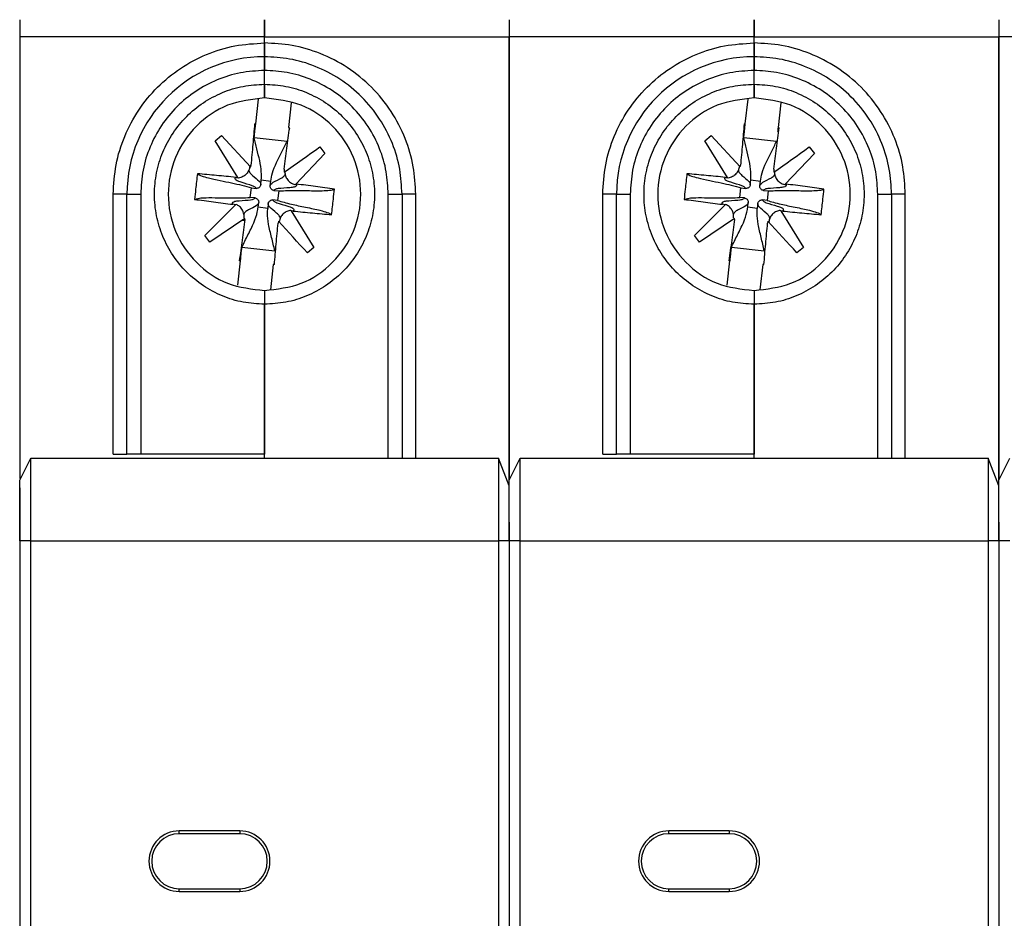
# Model space of a CAD drawing. Units: millimetres. Extents: x 3566 to 4374, y -1348 to -309.
# Drawn here: x 3865 to 3900, y -954 to -922 of the extents above; entities that cross this region are included whole.
import ezdxf

# ---------------------------------------------------------------- set-up
doc = ezdxf.new("R2010")
doc.units = ezdxf.units.MM
doc.header["$LTSCALE"] = 16.335
doc.layers.get('0').update_dxf_attribs({"linetype": 'CONTINUOUS', "lineweight": 30})

msp = doc.modelspace()

# ---------------------------------------------------------------- linework, layer by layer
for p, q in [((3864.58851, -921.71971), (3864.58851, -922.34213)), ((3873.49851, -922.34213), (3873.49851, -921.71971)), ((3873.49851, -921.71971), (3873.49851, -922.34213)), ((3882.40851, -921.71971), (3882.40851, -922.34213)), ((3882.40851, -921.71971), (3882.40851, -922.34213)), ((3891.31851, -922.34213), (3891.31851, -921.71971)), ((3891.31851, -921.71971), (3891.31851, -922.34213)), ((3900.22851, -921.71971), (3900.22851, -922.34213)), ((3900.22851, -921.71971), (3900.22851, -922.34213)), ((3873.49851, -922.34213), (3864.58851, -922.34213)), ((3864.58851, -922.34213), (3864.58851, -938.41468)), ((3873.49851, -922.34213), (3882.40851, -922.34213)), ((3873.49851, -922.56732), (3873.49851, -922.34213)), ((3873.49851, -922.56738), (3873.49851, -922.34213)), ((3882.40851, -938.4804), (3882.40851, -922.34213)), ((3891.31851, -922.34213), (3882.40851, -922.34213)), ((3882.40851, -922.34213), (3882.40851, -938.41468)), ((3891.31851, -922.34213), (3900.22851, -922.34213)), ((3891.31851, -922.56732), (3891.31851, -922.34213)), ((3891.31851, -922.56738), (3891.31851, -922.34213)), ((3900.22851, -938.4804), (3900.22851, -922.34213)), ((3909.13851, -922.34213), (3900.22851, -922.34213)), ((3900.22851, -922.34213), (3900.22851, -938.41468)), ((3873.49851, -924.06905), (3873.49851, -923.56845)), ((3873.49851, -924.06906), (3873.49851, -923.5685)), ((3891.31851, -924.06905), (3891.31851, -923.56845)), ((3891.31851, -924.06906), (3891.31851, -923.5685)), ((3873.49851, -924.06905), (3873.49851, -924.56962)), ((3873.49851, -924.56962), (3873.49851, -924.06906)), ((3891.31851, -924.06905), (3891.31851, -924.56962)), ((3891.31851, -924.56962), (3891.31851, -924.06906)), ((3873.18026, -925.51208), (3873.28081, -924.61293)), ((3891.00026, -925.51208), (3891.1008, -924.61293)), ((3874.47416, -924.75138), (3874.37417, -925.64558)), ((3892.29416, -924.75138), (3892.19417, -925.64558)), ((3873.13908, -925.50787), (3873.18026, -925.51208)), ((3874.37417, -925.64558), (3874.41526, -925.65058)), ((3890.95908, -925.50787), (3891.00026, -925.51208)), ((3892.19417, -925.64558), (3892.23526, -925.65058)), ((3871.70275, -926.1287), (3871.93858, -925.9347)), ((3871.93858, -925.9347), (3872.99378, -927.07776)), ((3874.31797, -926.14819), (3873.12406, -926.01468)), ((3889.52275, -926.1287), (3889.75858, -925.9347)), ((3889.75858, -925.9347), (3890.81377, -927.07776)), ((3892.13797, -926.14819), (3890.94406, -926.01468)), ((3872.53002, -927.45964), (3871.70275, -926.1287)), ((3875.50928, -926.35222), (3875.69408, -926.59552)), ((3890.35002, -927.45964), (3889.52275, -926.1287)), ((3893.32928, -926.35222), (3893.51408, -926.59552)), ((3875.69408, -926.59552), (3874.63741, -927.7014)), ((3893.51408, -926.59552), (3892.45741, -927.7014)), ((3873.00307, -927.01962), (3872.97158, -927.0537)), ((3874.21399, -927.15517), (3874.21415, -927.27518)), ((3890.82307, -927.01962), (3890.79158, -927.0537)), ((3892.03398, -927.15517), (3892.03414, -927.27518)), ((3872.45488, -927.45778), (3872.53017, -927.45994)), ((3872.55078, -927.48198), (3872.53041, -927.45991)), ((3873.36056, -927.72846), (3873.38003, -927.55435)), ((3873.38003, -927.55435), (3873.72825, -927.59329)), ((3890.27487, -927.45778), (3890.35016, -927.45994)), ((3890.37078, -927.48198), (3890.3504, -927.45991)), ((3891.18056, -927.72846), (3891.20002, -927.55435)), ((3891.20002, -927.55435), (3891.54825, -927.59329)), ((3872.98158, -928.18977), (3873.02052, -927.84154)), ((3873.02052, -927.84154), (3873.19463, -927.86101)), ((3873.70878, -927.7674), (3873.72825, -927.59329)), ((3874.60711, -927.72186), (3874.63725, -927.70144)), ((3874.63737, -927.70147), (3874.65185, -927.70344)), ((3890.80158, -928.18977), (3890.84052, -927.84154)), ((3890.84052, -927.84154), (3891.01463, -927.86101)), ((3891.52878, -927.7674), (3891.54825, -927.59329)), ((3892.42711, -927.72186), (3892.45725, -927.70144)), ((3892.45737, -927.70147), (3892.47184, -927.70344)), ((3868.4929, -928.07355), (3867.99234, -928.07355)), ((3867.99234, -937.53417), (3867.99234, -928.07355)), ((3868.4929, -928.07355), (3868.99346, -928.07355)), ((3868.4929, -937.53417), (3868.4929, -928.07355)), ((3868.99346, -928.07355), (3868.99346, -937.53417)), ((3873.15569, -928.20924), (3872.98158, -928.18977)), ((3873.84133, -927.93333), (3874.01544, -927.95279)), ((3874.01544, -927.95279), (3873.9765, -928.30102)), ((3878.00357, -937.68118), (3878.00357, -928.07355)), ((3878.00357, -928.07355), (3878.50413, -928.07355)), ((3878.50413, -928.07355), (3878.50413, -937.68118)), ((3879.00469, -928.07355), (3878.50413, -928.07355)), ((3879.00469, -937.68118), (3879.00469, -928.07355)), ((3886.3129, -928.07355), (3885.81234, -928.07355)), ((3885.81234, -937.53417), (3885.81234, -928.07355)), ((3886.3129, -928.07355), (3886.81346, -928.07355)), ((3886.3129, -937.53417), (3886.3129, -928.07355)), ((3886.81346, -928.07355), (3886.81346, -937.53417)), ((3890.97569, -928.20924), (3890.80158, -928.18977)), ((3891.66133, -927.93333), (3891.83544, -927.95279)), ((3891.83544, -927.95279), (3891.7965, -928.30102)), ((3895.82357, -937.68118), (3895.82357, -928.07355)), ((3895.82357, -928.07355), (3896.32413, -928.07355)), ((3896.32413, -928.07355), (3896.32413, -937.68118)), ((3896.82469, -928.07355), (3896.32413, -928.07355)), ((3896.82469, -937.68118), (3896.82469, -928.07355)), ((3871.32506, -929.57942), (3872.44505, -928.46156)), ((3872.44505, -928.46156), (3872.34515, -928.43912)), ((3872.46797, -928.44619), (3872.44505, -928.46156)), ((3873.26878, -928.54927), (3873.28824, -928.37516)), ((3873.617, -928.58821), (3873.26878, -928.54927)), ((3873.63647, -928.4141), (3873.617, -928.58821)), ((3873.9765, -928.30102), (3873.80239, -928.28155)), ((3889.14505, -929.57942), (3890.26505, -928.46156)), ((3890.26505, -928.46156), (3890.16515, -928.43912)), ((3890.28796, -928.44619), (3890.26505, -928.46156)), ((3891.08877, -928.54927), (3891.10824, -928.37516)), ((3891.437, -928.58821), (3891.08877, -928.54927)), ((3891.45646, -928.4141), (3891.437, -928.58821)), ((3891.7965, -928.30102), (3891.62239, -928.28155)), ((3872.78593, -928.95615), (3871.51267, -929.81908)), ((3872.77056, -928.96655), (3872.78303, -928.98749)), ((3874.47499, -928.68231), (3874.45407, -928.65966)), ((3874.47535, -928.68255), (3875.29705, -930.01129)), ((3874.54215, -928.68479), (3874.47563, -928.68229)), ((3890.60593, -928.95615), (3889.33267, -929.81908)), ((3890.59056, -928.96655), (3890.60302, -928.98749)), ((3892.29499, -928.68231), (3892.27407, -928.65966)), ((3892.29535, -928.68255), (3893.11705, -930.01129)), ((3892.36215, -928.68479), (3892.29563, -928.68229)), ((3872.68825, -929.02235), (3872.77797, -929.02235)), ((3874.00519, -929.0565), (3873.99395, -929.12296)), ((3874.03278, -929.08652), (3874.03359, -929.0792)), ((3891.82518, -929.0565), (3891.81395, -929.12296)), ((3891.85277, -929.08652), (3891.85359, -929.0792)), ((3871.51267, -929.81908), (3871.32506, -929.57942)), ((3889.33267, -929.81908), (3889.14505, -929.57942)), ((3872.67906, -929.99438), (3873.87296, -930.12788)), ((3875.29705, -930.01129), (3875.06135, -930.20574)), ((3890.49905, -929.99438), (3891.69296, -930.12788)), ((3893.11705, -930.01129), (3892.88135, -930.20574)), ((3872.52371, -931.38359), (3872.62285, -930.49699)), ((3872.62285, -930.49698), (3872.58176, -930.49199)), ((3873.81676, -930.63048), (3873.71436, -931.54629)), ((3873.85794, -930.63469), (3873.81676, -930.63048)), ((3890.34371, -931.38359), (3890.44285, -930.49699)), ((3890.44285, -930.49698), (3890.40176, -930.49199)), ((3891.63676, -930.63048), (3891.53435, -931.54629)), ((3891.67794, -930.63469), (3891.63676, -930.63048)), ((3873.49851, -931.57749), (3873.49851, -932.07804)), ((3873.49851, -931.57749), (3873.49851, -932.07805)), ((3891.31851, -931.57749), (3891.31851, -932.07804)), ((3891.31851, -931.57749), (3891.31851, -932.07805)), ((3873.49851, -937.68118), (3873.49851, -932.07804)), ((3873.49851, -932.07805), (3873.49851, -937.53417)), ((3891.31851, -937.68118), (3891.31851, -932.07804)), ((3891.31851, -932.07805), (3891.31851, -937.53417)), ((3873.49851, -937.53417), (3868.99346, -937.53417)), ((3891.31851, -937.53417), (3886.81346, -937.53417)), ((3864.58768, -938.48207), (3864.98813, -937.68118)), ((3864.98813, -940.68455), (3864.98813, -937.68118)), ((3864.98813, -937.68118), (3882.01807, -937.68118)), ((3882.01807, -937.68118), (3882.01807, -940.68455)), ((3882.40851, -938.6823), (3882.01807, -937.68118)), ((3882.40767, -938.48207), (3882.80812, -937.68118)), ((3882.80812, -940.68455), (3882.80812, -937.68118)), ((3882.80812, -937.68118), (3899.83807, -937.68118)), ((3899.83807, -937.68118), (3899.83807, -940.68455)), ((3900.22851, -938.6823), (3899.83807, -937.68118)), ((3900.22767, -938.48207), (3900.62812, -937.68118)), ((3882.40851, -940.68455), (3882.40851, -938.6823)), ((3900.22851, -940.68455), (3900.22851, -938.6823)), ((3882.40851, -940.01105), (3882.40851, -940.73322)), ((3900.22851, -940.01104), (3900.22851, -940.73322)), ((3864.98813, -940.68455), (3864.58768, -940.68455)), ((3864.58768, -940.68455), (3864.58768, -961.62598)), ((3864.98813, -961.44215), (3864.98813, -940.68455)), ((3864.98813, -940.68455), (3882.01807, -940.68455)), ((3882.01807, -940.68455), (3882.01807, -972.78321)), ((3882.40851, -940.68455), (3882.01807, -940.68455)), ((3882.80812, -940.68455), (3882.40767, -940.68455)), ((3882.40767, -940.68455), (3882.40767, -961.62598)), ((3882.80812, -961.44215), (3882.80812, -940.68455)), ((3882.80812, -940.68455), (3899.83807, -940.68455)), ((3899.83807, -940.68455), (3899.83807, -972.78321)), ((3900.22851, -940.68455), (3899.83807, -940.68455)), ((3900.62812, -940.68455), (3900.22767, -940.68455)), ((3900.22767, -940.68455), (3900.22767, -961.62598)), ((3872.59704, -951.24687), (3870.39549, -951.24687)), ((3870.39549, -951.34698), (3870.39549, -951.24687)), ((3872.59704, -951.34698), (3870.39549, -951.34698)), ((3872.59704, -951.24687), (3872.59704, -951.34698)), ((3890.41703, -951.24687), (3888.21549, -951.24687)), ((3888.21549, -951.34698), (3888.21549, -951.24687)), ((3890.41703, -951.34698), (3888.21549, -951.34698)), ((3890.41703, -951.24687), (3890.41703, -951.34698)), ((3870.39548, -953.35016), (3872.59704, -953.35016)), ((3870.39548, -953.45027), (3870.39548, -953.35016)), ((3872.59704, -953.35016), (3872.59704, -953.45027)), ((3888.21548, -953.35016), (3890.41703, -953.35016)), ((3888.21548, -953.45027), (3888.21548, -953.35016)), ((3890.41703, -953.35016), (3890.41703, -953.45027)), ((3870.39548, -953.45027), (3872.59704, -953.45027)), ((3888.21548, -953.45027), (3890.41703, -953.45027))]:
    msp.add_line(p, q)
at = {"flags": 128}
for points in [[(3874.21415, -927.27518), (3874.3779, -927.15848), (3874.54125, -927.04207), (3874.70413, -926.926), (3874.86648, -926.8103), (3875.02824, -926.69503), (3875.18933, -926.58023), (3875.3497, -926.46594), (3875.50928, -926.35222)], [(3892.03414, -927.27518), (3892.1979, -927.15848), (3892.36125, -927.04207), (3892.52413, -926.926), (3892.68648, -926.8103), (3892.84824, -926.69503), (3893.00933, -926.58023), (3893.1697, -926.46594), (3893.32928, -926.35222)], [(3875.06135, -930.20574), (3874.93119, -930.0641), (3874.80039, -929.92178), (3874.66901, -929.77883), (3874.53711, -929.6353), (3874.40472, -929.49124), (3874.2719, -929.34672), (3874.13871, -929.20179), (3874.00519, -929.0565)], [(3892.88135, -930.20574), (3892.75118, -930.0641), (3892.62039, -929.92178), (3892.48901, -929.77883), (3892.3571, -929.6353), (3892.22472, -929.49124), (3892.0919, -929.34672), (3891.95871, -929.20179), (3891.82518, -929.0565)]]:
    msp.add_lwpolyline(points, dxfattribs=at)
for centre, radius, start, end in [((3873.49851, -928.07355), 5.00561, 90, 180), ((3891.31851, -928.07355), 5.00561, 90, 180), ((3870.39549, -952.34857), 1.1017, 90, 269.999426), ((3870.39549, -952.34857), 1.00159, 90, 269.999426), ((3872.59704, -952.34857), 1.1017, 270, 90), ((3872.59704, -952.34857), 1.00159, 270, 90), ((3888.21549, -952.34857), 1.1017, 90, 269.999426), ((3888.21549, -952.34857), 1.00159, 90, 269.999426), ((3890.41703, -952.34857), 1.1017, 270, 90), ((3890.41703, -952.34857), 1.00159, 270, 90)]:
    msp.add_arc(centre, radius, start, end)
for points in [[(3867.99234, -928.07355), (3868.01283, -927.71318), (3868.05382, -926.99243), (3868.38123, -925.95286), (3868.8901, -924.99472), (3869.58015, -924.15519), (3870.41968, -923.46514), (3871.37782, -922.95627), (3872.41738, -922.62886), (3873.13814, -922.58787), (3873.49851, -922.56738)], [(3873.49851, -922.56738), (3873.49851, -922.63297), (3873.49851, -922.76416), (3873.49851, -922.92962), (3873.49851, -923.04537), (3873.49851, -923.06042), (3873.49851, -923.06794)], [(3885.81234, -928.07355), (3885.83283, -927.71318), (3885.87381, -926.99243), (3886.20123, -925.95286), (3886.7101, -924.99472), (3887.40014, -924.15519), (3888.23968, -923.46514), (3889.19782, -922.95627), (3890.23738, -922.62886), (3890.95813, -922.58787), (3891.31851, -922.56738)], [(3891.31851, -922.56738), (3891.31851, -922.63297), (3891.31851, -922.76416), (3891.31851, -922.92962), (3891.31851, -923.04537), (3891.31851, -923.06042), (3891.31851, -923.06794)], [(3873.49851, -923.5685), (3873.49851, -923.50291), (3873.49851, -923.37173), (3873.49851, -923.20627), (3873.49851, -923.09052), (3873.49851, -923.07547), (3873.49851, -923.06794)], [(3891.31851, -923.5685), (3891.31851, -923.50291), (3891.31851, -923.37173), (3891.31851, -923.20627), (3891.31851, -923.09052), (3891.31851, -923.07547), (3891.31851, -923.06794)], [(3873.49851, -923.5685), (3873.20366, -923.58527), (3872.61395, -923.6188), (3871.7634, -923.88669), (3870.97947, -924.30304), (3870.29258, -924.86762), (3869.728, -925.55451), (3869.31164, -926.33844), (3869.04376, -927.18899), (3869.01023, -927.7787), (3868.99346, -928.07355)], [(3891.31851, -923.5685), (3891.02366, -923.58527), (3890.43395, -923.6188), (3889.5834, -923.88669), (3888.79946, -924.30304), (3888.11257, -924.86762), (3887.54799, -925.55451), (3887.13164, -926.33844), (3886.86376, -927.18899), (3886.83023, -927.7787), (3886.81346, -928.07355)], [(3873.49851, -932.07805), (3873.23642, -932.06314), (3872.71224, -932.03334), (3871.95618, -931.79522), (3871.25939, -931.42513), (3870.64865, -930.92328), (3870.14743, -930.31271), (3869.77499, -929.61588), (3869.54565, -928.85983), (3869.4682, -928.07355), (3869.54565, -927.28728), (3869.77499, -926.53123), (3870.14743, -925.8344), (3870.64865, -925.22383), (3871.25939, -924.72198), (3871.95618, -924.35189), (3872.71224, -924.11377), (3873.23642, -924.08396), (3873.49851, -924.06906)], [(3873.49851, -924.06905), (3873.7606, -924.08396), (3874.28478, -924.11377), (3875.04083, -924.3519), (3875.73761, -924.72199), (3876.34834, -925.22384), (3876.84955, -925.83441), (3877.22199, -926.53124), (3877.45133, -927.28728), (3877.52877, -928.07355), (3877.45133, -928.85982), (3877.22199, -929.61586), (3876.84955, -930.31269), (3876.34834, -930.92326), (3875.73761, -931.42511), (3875.04083, -931.7952), (3874.28478, -932.03332), (3873.7606, -932.06314), (3873.49851, -932.07804)], [(3891.31851, -932.07805), (3891.05642, -932.06314), (3890.53224, -932.03334), (3889.77618, -931.79522), (3889.07939, -931.42513), (3888.46865, -930.92328), (3887.96743, -930.31271), (3887.59499, -929.61588), (3887.36564, -928.85983), (3887.2882, -928.07355), (3887.36564, -927.28728), (3887.59499, -926.53123), (3887.96743, -925.8344), (3888.46865, -925.22383), (3889.07939, -924.72198), (3889.77618, -924.35189), (3890.53224, -924.11377), (3891.05642, -924.08396), (3891.31851, -924.06906)], [(3891.31851, -924.06905), (3891.5806, -924.08396), (3892.10478, -924.11377), (3892.86083, -924.3519), (3893.55761, -924.72199), (3894.16834, -925.22384), (3894.66955, -925.83441), (3895.04199, -926.53124), (3895.27133, -927.28728), (3895.34877, -928.07355), (3895.27133, -928.85982), (3895.04199, -929.61586), (3894.66955, -930.31269), (3894.16834, -930.92326), (3893.55761, -931.42511), (3892.86083, -931.7952), (3892.10478, -932.03332), (3891.5806, -932.06314), (3891.31851, -932.07804)], [(3873.49851, -924.56962), (3873.03991, -924.62229), (3872.12271, -924.72763), (3870.95635, -925.53791), (3870.17702, -926.69612), (3869.90336, -928.07355), (3870.17702, -929.45099), (3870.95635, -930.6092), (3872.12271, -931.41948), (3873.03991, -931.52482), (3873.49851, -931.57749)], [(3873.49851, -931.57749), (3873.95711, -931.52482), (3874.87432, -931.41948), (3876.04067, -930.6092), (3876.82, -929.45099), (3877.09367, -928.07355), (3876.82, -926.69612), (3876.04067, -925.53791), (3874.87432, -924.72763), (3873.95711, -924.62229), (3873.49851, -924.56962)], [(3891.31851, -924.56962), (3890.85991, -924.62229), (3889.9427, -924.72763), (3888.77635, -925.53791), (3887.99702, -926.69612), (3887.72336, -928.07355), (3887.99702, -929.45099), (3888.77635, -930.6092), (3889.9427, -931.41948), (3890.85991, -931.52482), (3891.31851, -931.57749)], [(3891.31851, -931.57749), (3891.77711, -931.52482), (3892.69432, -931.41948), (3893.86067, -930.6092), (3894.64, -929.45099), (3894.91366, -928.07355), (3894.64, -926.69612), (3893.86067, -925.53791), (3892.69432, -924.72763), (3891.77711, -924.62229), (3891.31851, -924.56962)], [(3867.99234, -937.53417), (3868.05793, -937.53417), (3868.18912, -937.53417), (3868.35457, -937.53417), (3868.47033, -937.53417), (3868.48538, -937.53417), (3868.4929, -937.53417)], [(3868.99346, -937.53417), (3868.92787, -937.53417), (3868.79669, -937.53417), (3868.63123, -937.53417), (3868.51547, -937.53417), (3868.50043, -937.53417), (3868.4929, -937.53417)], [(3885.81234, -937.53417), (3885.87793, -937.53417), (3886.00911, -937.53417), (3886.17457, -937.53417), (3886.29033, -937.53417), (3886.30537, -937.53417), (3886.3129, -937.53417)], [(3886.81346, -937.53417), (3886.74787, -937.53417), (3886.61668, -937.53417), (3886.45123, -937.53417), (3886.33547, -937.53417), (3886.32042, -937.53417), (3886.3129, -937.53417)], [(3864.58768, -940.68455), (3864.58768, -940.39594), (3864.58768, -939.81873), (3864.58768, -939.09071), (3864.58768, -938.58139), (3864.58768, -938.51518), (3864.58768, -938.48207)], [(3882.40767, -940.68455), (3882.40767, -940.39594), (3882.40767, -939.81873), (3882.40767, -939.09071), (3882.40767, -938.58139), (3882.40767, -938.51518), (3882.40767, -938.48207)], [(3900.22767, -940.68455), (3900.22767, -940.39594), (3900.22767, -939.81873), (3900.22767, -939.09071), (3900.22767, -938.58139), (3900.22767, -938.51518), (3900.22767, -938.48207)], [(3864.58851, -938.756), (3864.58851, -938.78572), (3864.58851, -938.84516), (3864.58851, -939.30239), (3864.58851, -939.95595), (3864.58851, -940.47413), (3864.58851, -940.73322)]]:
    msp.add_open_spline(points, degree=3)
for points, knots in [([(3879.00469, -928.07355), (3878.98683, -927.73772), (3878.95003, -927.04594), (3878.64369, -926.01974), (3878.13571, -925.03287), (3877.41952, -924.15253), (3876.53919, -923.43633), (3875.55233, -922.92835), (3874.52613, -922.62199), (3873.83435, -922.58519), (3873.49851, -922.56732)], [0, 0, 0, 0, 0.11651611, 0.24001142, 0.36864086, 0.49999998, 0.6313591, 0.75998855, 0.88348387, 1, 1, 1, 1]), ([(3873.49851, -923.02691), (3873.49851, -923.01444), (3873.49851, -922.98738), (3873.49851, -922.92393), (3873.49851, -922.84456), (3873.49851, -922.72781), (3873.49851, -922.63025), (3873.49851, -922.56732)], [0, 0, 0, 0, 0.1512318, 0.32827033, 0.50127782, 0.67831819, 1, 1, 1, 1]), ([(3896.82469, -928.07355), (3896.80683, -927.73772), (3896.77003, -927.04594), (3896.46369, -926.01974), (3895.95571, -925.03287), (3895.23952, -924.15253), (3894.35919, -923.43633), (3893.37233, -922.92835), (3892.34613, -922.62199), (3891.65435, -922.58519), (3891.31851, -922.56732)], [0, 0, 0, 0, 0.11651611, 0.24001142, 0.36864086, 0.49999998, 0.6313591, 0.75998855, 0.88348387, 1, 1, 1, 1]), ([(3891.31851, -923.02691), (3891.31851, -923.01444), (3891.31851, -922.98738), (3891.31851, -922.92393), (3891.31851, -922.84456), (3891.31851, -922.72781), (3891.31851, -922.63025), (3891.31851, -922.56732)], [0, 0, 0, 0, 0.1512318, 0.32827033, 0.50127782, 0.67831819, 1, 1, 1, 1]), ([(3878.50413, -928.07355), (3878.48789, -927.76825), (3878.45444, -927.13936), (3878.17595, -926.20645), (3877.71415, -925.30929), (3877.06306, -924.50899), (3876.26277, -923.85789), (3875.36562, -923.39609), (3874.43271, -923.11758), (3873.80381, -923.08413), (3873.49851, -923.06788)], [0, 0, 0, 0, 0.11651612, 0.24001143, 0.36864088, 0.5, 0.63135912, 0.75998857, 0.88348388, 1, 1, 1, 1]), ([(3873.49851, -923.06788), (3873.49851, -923.07461), (3873.49851, -923.08504), (3873.49851, -923.14754), (3873.49851, -923.21255), (3873.49851, -923.292), (3873.49851, -923.40869), (3873.49851, -923.5055), (3873.49851, -923.56845)], [0, 0, 0, 0, 0.23944356, 0.37122339, 0.50000135, 0.63177982, 0.76055644, 1, 1, 1, 1]), ([(3896.32413, -928.07355), (3896.30789, -927.76825), (3896.27444, -927.13936), (3895.99594, -926.20645), (3895.53415, -925.30929), (3894.88306, -924.50899), (3894.08277, -923.85789), (3893.18561, -923.39609), (3892.2527, -923.11758), (3891.62381, -923.08413), (3891.31851, -923.06788)], [0, 0, 0, 0, 0.11651612, 0.24001143, 0.36864088, 0.5, 0.63135912, 0.75998857, 0.88348388, 1, 1, 1, 1]), ([(3891.31851, -923.06788), (3891.31851, -923.07461), (3891.31851, -923.08504), (3891.31851, -923.14754), (3891.31851, -923.21255), (3891.31851, -923.292), (3891.31851, -923.40869), (3891.31851, -923.5055), (3891.31851, -923.56845)], [0, 0, 0, 0, 0.23944356, 0.37122339, 0.50000135, 0.63177982, 0.76055644, 1, 1, 1, 1]), ([(3878.00357, -928.07355), (3877.98895, -927.79878), (3877.95885, -927.23278), (3877.7082, -926.39315), (3877.29258, -925.58571), (3876.70661, -924.86544), (3875.98634, -924.27945), (3875.1789, -923.86383), (3874.33928, -923.61318), (3873.77328, -923.58306), (3873.49851, -923.56845)], [0, 0, 0, 0, 0.11651612, 0.24001143, 0.36864088, 0.5, 0.63135912, 0.75998857, 0.88348388, 1, 1, 1, 1]), ([(3895.82357, -928.07355), (3895.80895, -927.79878), (3895.77884, -927.23278), (3895.5282, -926.39315), (3895.11258, -925.58571), (3894.52661, -924.86544), (3893.80634, -924.27945), (3892.9989, -923.86383), (3892.15928, -923.61318), (3891.59328, -923.58306), (3891.3185, -923.56845)], [0, 0, 0, 0, 0.11651612, 0.24001143, 0.36864088, 0.5, 0.63135912, 0.75998857, 0.88348388, 1, 1, 1, 1]), ([(3873.13908, -925.50788), (3873.11831, -925.75668), (3873.07663, -926.25576), (3873.02764, -926.7645), (3873.00307, -927.01962)], [0, 0, 0, 0, 0.498520743, 1, 1, 1, 1]), ([(3873.12406, -926.01468), (3873.12949, -925.96614), (3873.14588, -925.81954), (3873.16907, -925.61219), (3873.17604, -925.54988), (3873.18026, -925.51208)], [0, 0, 0, 0, 0.16301287, 0.49227803, 1, 1, 1, 1]), ([(3874.21399, -927.15517), (3874.24618, -926.9024), (3874.31077, -926.39535), (3874.38036, -925.89933), (3874.41526, -925.65059)], [0, 0, 0, 0, 0.49851491, 1, 1, 1, 1]), ([(3890.95908, -925.50788), (3890.9383, -925.75668), (3890.89663, -926.25576), (3890.84764, -926.7645), (3890.82307, -927.01962)], [0, 0, 0, 0, 0.498520743, 1, 1, 1, 1]), ([(3890.94406, -926.01468), (3890.94949, -925.96614), (3890.96588, -925.81954), (3890.98907, -925.61219), (3890.99603, -925.54988), (3891.00026, -925.51208)], [0, 0, 0, 0, 0.16301287, 0.49227803, 1, 1, 1, 1]), ([(3892.03398, -927.15517), (3892.06618, -926.9024), (3892.13076, -926.39535), (3892.20036, -925.89933), (3892.23526, -925.65059)], [0, 0, 0, 0, 0.49851491, 1, 1, 1, 1]), ([(3892.19417, -925.64558), (3892.19285, -925.6574), (3892.1892, -925.69005), (3892.1856, -925.7222), (3892.17814, -925.78894), (3892.17741, -925.79548)], [0, 0, 0, 0, 0.33824888, 0.93522821, 1, 1, 1, 1]), ([(3873.38003, -927.55435), (3873.38566, -927.46033), (3873.39701, -927.27088), (3873.33349, -926.86539), (3873.21882, -926.42024), (3873.15564, -926.14982), (3873.12406, -926.01468)], [0, 0, 0, 0, 0.2543793, 0.51259326, 0.75643976, 1, 1, 1, 1]), ([(3891.20002, -927.55435), (3891.20566, -927.46033), (3891.21701, -927.27088), (3891.15349, -926.86539), (3891.03882, -926.42024), (3890.97563, -926.14982), (3890.94406, -926.01468)], [0, 0, 0, 0, 0.2543793, 0.51259326, 0.75643976, 1, 1, 1, 1]), ([(3873.72825, -927.59329), (3873.74352, -927.50035), (3873.7743, -927.31306), (3873.92581, -926.93162), (3874.13597, -926.5228), (3874.25733, -926.27301), (3874.31797, -926.14819)], [0, 0, 0, 0, 0.2543793, 0.51259326, 0.75643976, 1, 1, 1, 1]), ([(3891.54825, -927.59329), (3891.56352, -927.50035), (3891.5943, -927.31306), (3891.74581, -926.93162), (3891.95597, -926.5228), (3892.07733, -926.27301), (3892.13797, -926.14819)], [0, 0, 0, 0, 0.2543793, 0.51259326, 0.75643976, 1, 1, 1, 1]), ([(3872.96343, -927.06336), (3872.95409, -927.11018), (3872.93441, -927.20875), (3872.84558, -927.33896), (3872.71506, -927.44352), (3872.60613, -927.46902), (3872.55078, -927.48198)], [0, 0, 0, 0, 0.22515531, 0.474027086, 0.732731637, 1, 1, 1, 1]), ([(3872.99378, -927.07776), (3872.99486, -927.07266), (3872.99703, -927.06247), (3873.00038, -927.04312), (3873.00202, -927.02878), (3873.00307, -927.01962)], [0, 0, 0, 0, 0.26512016, 0.5302391, 1, 1, 1, 1]), ([(3890.78343, -927.06336), (3890.77408, -927.11018), (3890.75441, -927.20875), (3890.66557, -927.33896), (3890.53505, -927.44352), (3890.42613, -927.46902), (3890.37078, -927.48198)], [0, 0, 0, 0, 0.22515531, 0.47402709, 0.73273164, 1, 1, 1, 1]), ([(3890.81377, -927.07776), (3890.81486, -927.07266), (3890.81703, -927.06247), (3890.82037, -927.04312), (3890.82202, -927.02878), (3890.82307, -927.01962)], [0, 0, 0, 0, 0.26512016, 0.5302391, 1, 1, 1, 1]), ([(3871.0572, -927.32572), (3871.04609, -927.42007), (3871.02389, -927.60877), (3870.98887, -927.92009), (3870.96582, -928.13689), (3870.95281, -928.2592)], [0, 0, 0, 0, 0.30353371, 0.60706744, 1, 1, 1, 1]), ([(3872.45488, -927.45778), (3872.22042, -927.43439), (3871.75034, -927.38752), (3871.28862, -927.34635), (3871.0572, -927.32572)], [0, 0, 0, 0, 0.4987624, 1, 1, 1, 1]), ([(3871.0572, -927.32572), (3871.09563, -927.35163), (3871.15851, -927.39403), (3871.45864, -927.48348), (3871.86916, -927.57157), (3872.30335, -927.66008), (3872.72236, -927.75358), (3872.91383, -927.81007), (3873.02052, -927.84154)], [0, 0, 0, 0, 0.21090922, 0.34511794, 0.51233249, 0.66319037, 0.81232316, 1, 1, 1, 1]), ([(3873.19463, -927.86101), (3873.18621, -927.84645), (3873.17009, -927.81861), (3873.04336, -927.74799), (3872.68567, -927.65421), (3872.48699, -927.57768), (3872.41234, -927.51468), (3872.43744, -927.48111), (3872.45488, -927.45778)], [0, 0, 0, 0, 0.12750892, 0.24388686, 0.46944026, 0.58449364, 0.71127475, 1, 1, 1, 1]), ([(3872.91827, -927.19754), (3872.92626, -927.22375), (3872.94144, -927.27352), (3873.08922, -927.41917), (3873.36338, -927.63051), (3873.36155, -927.69421), (3873.36056, -927.72846)], [0, 0, 0, 0, 0.17535485, 0.33294491, 0.64128233, 1, 1, 1, 1]), ([(3873.70878, -927.7674), (3873.71833, -927.73032), (3873.73617, -927.66101), (3874.11001, -927.49472), (3874.23892, -927.39285), (3874.24878, -927.35605), (3874.25263, -927.34166)], [0, 0, 0, 0, 0.380727979, 0.711575345, 0.887150626, 1, 1, 1, 1]), ([(3874.23993, -927.25681), (3874.24407, -927.30491), (3874.25268, -927.40495), (3874.32503, -927.54442), (3874.44378, -927.66434), (3874.55127, -927.7022), (3874.60711, -927.72186)], [0, 0, 0, 0, 0.22568165, 0.46937031, 0.72433558, 1, 1, 1, 1]), ([(3888.87719, -927.32572), (3888.86609, -927.42007), (3888.84388, -927.60877), (3888.80886, -927.92009), (3888.78582, -928.13689), (3888.77281, -928.2592)], [0, 0, 0, 0, 0.30353371, 0.60706744, 1, 1, 1, 1]), ([(3890.27487, -927.45778), (3890.04042, -927.43439), (3889.57033, -927.38752), (3889.10862, -927.34635), (3888.87719, -927.32572)], [0, 0, 0, 0, 0.4987624, 1, 1, 1, 1]), ([(3888.87719, -927.32572), (3888.91562, -927.35163), (3888.97851, -927.39403), (3889.27864, -927.48348), (3889.68916, -927.57157), (3890.12334, -927.66008), (3890.54236, -927.75358), (3890.73383, -927.81007), (3890.84052, -927.84154)], [0, 0, 0, 0, 0.21090922, 0.34511794, 0.51233249, 0.66319037, 0.81232316, 1, 1, 1, 1]), ([(3891.01463, -927.86101), (3891.0062, -927.84645), (3890.99009, -927.81861), (3890.86336, -927.74799), (3890.50567, -927.65421), (3890.30698, -927.57768), (3890.23234, -927.51468), (3890.25744, -927.48111), (3890.27487, -927.45778)], [0, 0, 0, 0, 0.12750892, 0.24388686, 0.46944026, 0.58449364, 0.71127475, 1, 1, 1, 1]), ([(3890.73827, -927.19754), (3890.74626, -927.22375), (3890.76144, -927.27352), (3890.90922, -927.41917), (3891.18338, -927.63051), (3891.18154, -927.69421), (3891.18056, -927.72846)], [0, 0, 0, 0, 0.175354847, 0.332944906, 0.641282331, 1, 1, 1, 1]), ([(3891.52878, -927.7674), (3891.53833, -927.73032), (3891.55617, -927.66101), (3891.93001, -927.49472), (3892.05892, -927.39285), (3892.06877, -927.35605), (3892.07263, -927.34166)], [0, 0, 0, 0, 0.38072798, 0.71157535, 0.88715063, 1, 1, 1, 1]), ([(3892.05993, -927.25681), (3892.06407, -927.30491), (3892.07268, -927.40495), (3892.14503, -927.54442), (3892.26377, -927.66434), (3892.37127, -927.7022), (3892.42711, -927.72186)], [0, 0, 0, 0, 0.22568165, 0.46937031, 0.72433558, 1, 1, 1, 1]), ([(3873.36056, -927.72846), (3873.35702, -927.74505), (3873.34994, -927.7782), (3873.31872, -927.8212), (3873.27564, -927.84992), (3873.23182, -927.8634), (3873.20501, -927.86168), (3873.19463, -927.86101)], [0, 0, 0, 0, 0.214873067, 0.429274987, 0.658375165, 0.867802648, 1, 1, 1, 1]), ([(3873.84133, -927.93333), (3873.82494, -927.92992), (3873.79219, -927.92312), (3873.74926, -927.89164), (3873.71964, -927.84902), (3873.70663, -927.80458), (3873.70817, -927.77798), (3873.70878, -927.7674)], [0, 0, 0, 0, 0.21180928, 0.4232083, 0.66093857, 0.86518851, 1, 1, 1, 1]), ([(3874.65185, -927.70344), (3874.66371, -927.73005), (3874.68077, -927.76833), (3874.59407, -927.81329), (3874.38339, -927.84405), (3874.01382, -927.85651), (3873.87463, -927.89739), (3873.85276, -927.92099), (3873.84133, -927.93333)], [0, 0, 0, 0, 0.28872691, 0.415508, 0.53056079, 0.75611283, 0.87249079, 1, 1, 1, 1]), ([(3874.01544, -927.95279), (3874.17306, -927.94373), (3874.44949, -927.92782), (3875.07225, -927.94119), (3875.58033, -927.95016), (3875.92883, -927.92855), (3876.00098, -927.90029), (3876.04421, -927.88336)], [0, 0, 0, 0, 0.25396557, 0.44541424, 0.64531262, 0.78747255, 1, 1, 1, 1]), ([(3876.04421, -927.88336), (3875.81508, -927.85252), (3875.35568, -927.79068), (3874.88684, -927.73257), (3874.65185, -927.70344)], [0, 0, 0, 0, 0.49876222, 1, 1, 1, 1]), ([(3875.93983, -928.81684), (3875.95093, -928.72249), (3875.97314, -928.53379), (3876.00816, -928.22247), (3876.03121, -928.00567), (3876.04421, -927.88336)], [0, 0, 0, 0, 0.30353371, 0.60706744, 1, 1, 1, 1]), ([(3891.18056, -927.72846), (3891.17702, -927.74505), (3891.16994, -927.7782), (3891.13872, -927.8212), (3891.09564, -927.84992), (3891.05182, -927.8634), (3891.02501, -927.86168), (3891.01463, -927.86101)], [0, 0, 0, 0, 0.21487307, 0.42927499, 0.65837516, 0.86780265, 1, 1, 1, 1]), ([(3891.66133, -927.93333), (3891.64494, -927.92992), (3891.61219, -927.92312), (3891.56926, -927.89164), (3891.53964, -927.84902), (3891.52663, -927.80458), (3891.52817, -927.77798), (3891.52878, -927.7674)], [0, 0, 0, 0, 0.21180928, 0.4232083, 0.66093857, 0.86518851, 1, 1, 1, 1]), ([(3892.47184, -927.70344), (3892.4837, -927.73005), (3892.50077, -927.76833), (3892.41406, -927.81329), (3892.20339, -927.84405), (3891.83382, -927.85651), (3891.69463, -927.89739), (3891.67276, -927.92099), (3891.66133, -927.93333)], [0, 0, 0, 0, 0.28872691, 0.415508, 0.53056079, 0.75611283, 0.87249079, 1, 1, 1, 1]), ([(3891.83544, -927.95279), (3891.99306, -927.94373), (3892.26949, -927.92782), (3892.89225, -927.94119), (3893.40033, -927.95016), (3893.74883, -927.92855), (3893.82098, -927.90029), (3893.86421, -927.88336)], [0, 0, 0, 0, 0.25396557, 0.44541424, 0.64531262, 0.78747255, 1, 1, 1, 1]), ([(3893.86421, -927.88336), (3893.63508, -927.85252), (3893.17568, -927.79068), (3892.70684, -927.73257), (3892.47184, -927.70344)], [0, 0, 0, 0, 0.49876222, 1, 1, 1, 1]), ([(3893.75983, -928.81684), (3893.77093, -928.72249), (3893.79314, -928.53379), (3893.82816, -928.22247), (3893.8512, -928.00567), (3893.86421, -927.88336)], [0, 0, 0, 0, 0.30353371, 0.60706744, 1, 1, 1, 1]), ([(3870.95281, -928.2592), (3870.99602, -928.24241), (3871.06672, -928.21495), (3871.37919, -928.19401), (3871.79903, -928.19876), (3872.24204, -928.20834), (3872.67136, -928.2097), (3872.87057, -928.1969), (3872.98158, -928.18977)], [0, 0, 0, 0, 0.21090922, 0.34511794, 0.51233249, 0.66319038, 0.81232315, 1, 1, 1, 1]), ([(3870.95281, -928.2592), (3871.18194, -928.29004), (3871.64133, -928.35188), (3872.11016, -928.40999), (3872.34515, -928.43912)], [0, 0, 0, 0, 0.49876226, 1, 1, 1, 1]), ([(3872.34515, -928.43912), (3872.3333, -928.41251), (3872.31623, -928.37423), (3872.40295, -928.32927), (3872.61363, -928.29851), (3872.9832, -928.28605), (3873.12239, -928.24517), (3873.14426, -928.22157), (3873.15569, -928.20924)], [0, 0, 0, 0, 0.28872557, 0.41550672, 0.53055995, 0.75611302, 0.87249099, 1, 1, 1, 1]), ([(3873.15569, -928.20924), (3873.17206, -928.21263), (3873.20476, -928.21941), (3873.24766, -928.25083), (3873.27732, -928.29339), (3873.29039, -928.33787), (3873.28885, -928.36453), (3873.28824, -928.37516)], [0, 0, 0, 0, 0.21147774, 0.42255129, 0.66024947, 0.86447891, 1, 1, 1, 1]), ([(3888.77281, -928.2592), (3888.81602, -928.24241), (3888.88671, -928.21495), (3889.19919, -928.19401), (3889.61903, -928.19876), (3890.06204, -928.20834), (3890.49135, -928.2097), (3890.69057, -928.1969), (3890.80158, -928.18977)], [0, 0, 0, 0, 0.21090922, 0.34511794, 0.51233249, 0.66319038, 0.81232315, 1, 1, 1, 1]), ([(3888.77281, -928.2592), (3889.00194, -928.29004), (3889.46133, -928.35188), (3889.93016, -928.40999), (3890.16515, -928.43912)], [0, 0, 0, 0, 0.49876226, 1, 1, 1, 1]), ([(3890.16515, -928.43912), (3890.15329, -928.41251), (3890.13623, -928.37423), (3890.22294, -928.32927), (3890.43363, -928.29851), (3890.80319, -928.28605), (3890.94239, -928.24517), (3890.96426, -928.22157), (3890.97569, -928.20924)], [0, 0, 0, 0, 0.28872557, 0.41550672, 0.53055995, 0.75611302, 0.87249099, 1, 1, 1, 1]), ([(3890.97569, -928.20924), (3890.99206, -928.21263), (3891.02476, -928.21941), (3891.06766, -928.25083), (3891.09731, -928.29339), (3891.11038, -928.33787), (3891.10885, -928.36453), (3891.10824, -928.37516)], [0, 0, 0, 0, 0.21147774, 0.42255129, 0.66024947, 0.86447891, 1, 1, 1, 1]), ([(3872.75402, -928.93612), (3872.75525, -928.88839), (3872.75783, -928.78792), (3872.69995, -928.64124), (3872.60116, -928.51749), (3872.51039, -928.4689), (3872.46797, -928.44619)], [0, 0, 0, 0, 0.23460624, 0.49392607, 0.76349161, 1, 1, 1, 1]), ([(3872.67906, -929.99438), (3872.75001, -929.84929), (3872.89127, -929.56045), (3873.13028, -929.09161), (3873.23325, -928.76408), (3873.25957, -928.60494), (3873.26878, -928.54927)], [0, 0, 0, 0, 0.28211692, 0.56167153, 0.8466683, 1, 1, 1, 1]), ([(3873.28824, -928.37516), (3873.28164, -928.40879), (3873.26937, -928.47131), (3872.9553, -928.61688), (3872.77899, -928.72629), (3872.7532, -928.77148), (3872.73961, -928.79528)], [0, 0, 0, 0, 0.35871766, 0.66705504, 0.8246451, 1, 1, 1, 1]), ([(3873.87296, -930.12788), (3873.83581, -929.97071), (3873.76183, -929.6578), (3873.63228, -929.14774), (3873.6042, -928.80556), (3873.61368, -928.64454), (3873.617, -928.58821)], [0, 0, 0, 0, 0.28211693, 0.56167153, 0.8466683, 1, 1, 1, 1]), ([(3874.07875, -928.94502), (3874.07076, -928.91881), (3874.05559, -928.86904), (3873.9078, -928.72339), (3873.63364, -928.51205), (3873.63548, -928.44835), (3873.63647, -928.4141)], [0, 0, 0, 0, 0.17535489, 0.33294495, 0.64128236, 1, 1, 1, 1]), ([(3873.63647, -928.4141), (3873.64001, -928.39751), (3873.64708, -928.36436), (3873.67831, -928.32136), (3873.72138, -928.29264), (3873.7652, -928.27916), (3873.79202, -928.28088), (3873.80239, -928.28155)], [0, 0, 0, 0, 0.21487318, 0.42927522, 0.65837532, 0.86780276, 1, 1, 1, 1]), ([(3873.80239, -928.28155), (3873.81082, -928.29611), (3873.82693, -928.32395), (3873.95366, -928.39457), (3874.31135, -928.48835), (3874.51004, -928.56489), (3874.58469, -928.62788), (3874.55959, -928.66146), (3874.54215, -928.68479)], [0, 0, 0, 0, 0.12750887, 0.2438868, 0.46944037, 0.58449382, 0.71127492, 1, 1, 1, 1]), ([(3873.9765, -928.30102), (3874.12822, -928.34468), (3874.39432, -928.42125), (3875.00464, -928.54576), (3875.50216, -928.64924), (3875.83728, -928.74729), (3875.90141, -928.79078), (3875.93983, -928.81684)], [0, 0, 0, 0, 0.253965565, 0.445414239, 0.645312617, 0.78747255, 1, 1, 1, 1]), ([(3890.57402, -928.93612), (3890.57525, -928.88839), (3890.57783, -928.78792), (3890.51995, -928.64124), (3890.42116, -928.51749), (3890.33039, -928.4689), (3890.28796, -928.44619)], [0, 0, 0, 0, 0.23460624, 0.49392607, 0.76349161, 1, 1, 1, 1]), ([(3890.49905, -929.99438), (3890.57001, -929.84929), (3890.71127, -929.56045), (3890.95028, -929.09161), (3891.05325, -928.76408), (3891.07957, -928.60494), (3891.08877, -928.54927)], [0, 0, 0, 0, 0.28211692, 0.56167153, 0.8466683, 1, 1, 1, 1]), ([(3891.10824, -928.37516), (3891.10164, -928.40879), (3891.08936, -928.47131), (3890.77529, -928.61688), (3890.59899, -928.72629), (3890.5732, -928.77148), (3890.55961, -928.79528)], [0, 0, 0, 0, 0.35871766, 0.66705504, 0.8246451, 1, 1, 1, 1]), ([(3891.69296, -930.12788), (3891.6558, -929.97071), (3891.58183, -929.6578), (3891.45228, -929.14774), (3891.4242, -928.80556), (3891.43368, -928.64454), (3891.437, -928.58821)], [0, 0, 0, 0, 0.28211693, 0.56167153, 0.8466683, 1, 1, 1, 1]), ([(3891.89875, -928.94502), (3891.89076, -928.91881), (3891.87558, -928.86904), (3891.7278, -928.72339), (3891.45364, -928.51205), (3891.45548, -928.44835), (3891.45646, -928.4141)], [0, 0, 0, 0, 0.17535489, 0.33294495, 0.64128236, 1, 1, 1, 1]), ([(3891.45646, -928.4141), (3891.46001, -928.39751), (3891.46708, -928.36436), (3891.4983, -928.32136), (3891.54138, -928.29264), (3891.5852, -928.27916), (3891.61202, -928.28088), (3891.62239, -928.28155)], [0, 0, 0, 0, 0.21487318, 0.42927522, 0.65837532, 0.86780276, 1, 1, 1, 1]), ([(3891.62239, -928.28155), (3891.63082, -928.29611), (3891.64693, -928.32395), (3891.77366, -928.39457), (3892.13135, -928.48835), (3892.33004, -928.56489), (3892.40469, -928.62788), (3892.37959, -928.66146), (3892.36215, -928.68479)], [0, 0, 0, 0, 0.12750887, 0.2438868, 0.46944037, 0.58449382, 0.71127492, 1, 1, 1, 1]), ([(3891.7965, -928.30102), (3891.94822, -928.34468), (3892.21431, -928.42125), (3892.82464, -928.54576), (3893.32216, -928.64924), (3893.65728, -928.74729), (3893.7214, -928.79078), (3893.75983, -928.81684)], [0, 0, 0, 0, 0.253965565, 0.445414239, 0.645312617, 0.78747255, 1, 1, 1, 1]), ([(3872.78303, -928.98749), (3872.75083, -929.24025), (3872.68625, -929.74726), (3872.61666, -930.24325), (3872.58176, -930.49198)], [0, 0, 0, 0, 0.49851511, 1, 1, 1, 1]), ([(3872.78303, -928.98749), (3872.78335, -928.98477), (3872.784, -928.97933), (3872.78505, -928.96889), (3872.78558, -928.96115), (3872.78593, -928.95615)], [0, 0, 0, 0, 0.26106292, 0.52212608, 1, 1, 1, 1]), ([(3874.45407, -928.65966), (3874.40728, -928.66909), (3874.30754, -928.6892), (3874.17739, -928.77745), (3874.07151, -928.91008), (3874.04672, -929.02064), (3874.03359, -929.0792)], [0, 0, 0, 0, 0.22252957, 0.47431549, 0.7215936, 1, 1, 1, 1]), ([(3874.54215, -928.68479), (3874.77661, -928.70817), (3875.24669, -928.75505), (3875.7084, -928.79621), (3875.93983, -928.81684)], [0, 0, 0, 0, 0.49876241, 1, 1, 1, 1]), ([(3890.60302, -928.98749), (3890.57083, -929.24025), (3890.50625, -929.74726), (3890.43666, -930.24325), (3890.40176, -930.49198)], [0, 0, 0, 0, 0.49851511, 1, 1, 1, 1]), ([(3890.60302, -928.98749), (3890.60335, -928.98477), (3890.604, -928.97933), (3890.60505, -928.96889), (3890.60558, -928.96115), (3890.60593, -928.95615)], [0, 0, 0, 0, 0.26106292, 0.52212608, 1, 1, 1, 1]), ([(3892.27407, -928.65966), (3892.22728, -928.66909), (3892.12754, -928.6892), (3891.99739, -928.77745), (3891.8915, -928.91008), (3891.86672, -929.02064), (3891.85359, -929.0792)], [0, 0, 0, 0, 0.22252957, 0.47431549, 0.7215936, 1, 1, 1, 1]), ([(3892.36215, -928.68479), (3892.59661, -928.70817), (3893.06669, -928.75505), (3893.5284, -928.79621), (3893.75983, -928.81684)], [0, 0, 0, 0, 0.49876241, 1, 1, 1, 1]), ([(3873.85794, -930.63468), (3873.87872, -930.38588), (3873.92039, -929.88682), (3873.96938, -929.37808), (3873.99395, -929.12296)], [0, 0, 0, 0, 0.49852079, 1, 1, 1, 1]), ([(3891.67794, -930.63468), (3891.69872, -930.38588), (3891.74039, -929.88682), (3891.78938, -929.37808), (3891.81395, -929.12296)], [0, 0, 0, 0, 0.49852079, 1, 1, 1, 1]), ([(3872.62285, -930.49698), (3872.62408, -930.48604), (3872.62746, -930.45579), (3872.63724, -930.36837), (3872.65548, -930.20521), (3872.67361, -930.04304), (3872.67906, -929.99438)], [0, 0, 0, 0, 0.16496536, 0.45611462, 0.8367725, 1, 1, 1, 1]), ([(3890.44285, -930.49698), (3890.44408, -930.48604), (3890.44746, -930.45579), (3890.45723, -930.36837), (3890.47548, -930.20521), (3890.49361, -930.04304), (3890.49905, -929.99438)], [0, 0, 0, 0, 0.164965363, 0.456114625, 0.836772499, 1, 1, 1, 1])]:
    msp.add_open_spline(points, degree=3, knots=knots)

doc.saveas('drawing.dxf')
